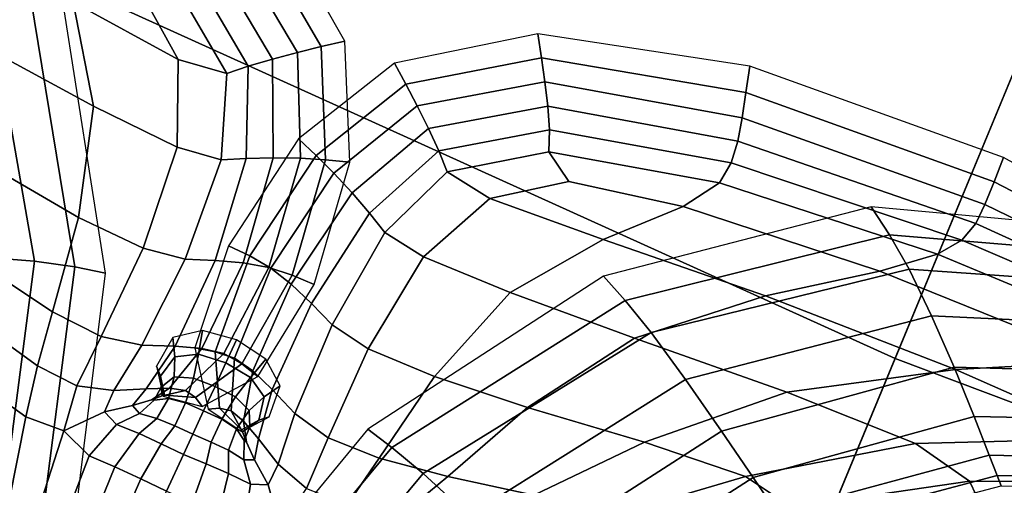
# Model space of a CAD drawing. Units: inches. Extents: x 0 to 71, y 0 to 71.
# Drawn here: x 23.5 to 25.2, y 9.9 to 10.6 of the extents above; entities that cross this region are included whole.
import ezdxf

# ---------------------------------------------------------------- set-up
doc = ezdxf.new("R2010")
doc.units = ezdxf.units.IN
doc.header["$MEASUREMENT"] = 0

msp = doc.modelspace()

# ---------------------------------------------------------------- linework, layer by layer
for points in [[(21.7068, 7.5301, 1.0519), (19.9069, 8.492, 1.0519), (22.1347, 12.3507, 1.0519), (23.6774, 11.5261, 1.0519)], [(23.5656, 6.6878, 1.0519), (21.7068, 7.5301, 1.0519), (23.6774, 11.5261, 1.0519), (25.2707, 10.8042, 1.0519)], [(23.6083, 11.386, 2.9989), (23.3285, 10.8187, 2.9989), (24.9688, 10.0755, 2.9989), (25.2108, 10.6598, 2.9989)], [(22.6326, 9.4075, 2.9989), (24.3666, 8.6217, 2.9989), (24.9688, 10.0755, 2.9989), (23.3285, 10.8187, 2.9989)], [(23.3311, 10.819, 3.3632), (23.4207, 10.6072, 3.3907), (23.6165, 10.5009, 3.4762), (23.5823, 10.6765, 3.4608)], [(23.5367, 10.8135, 3.4476), (23.5823, 10.6765, 3.4608), (23.7598, 10.5797, 3.5346), (23.6949, 10.6974, 3.5092)], [(23.8849, 10.8009, 3.1138), (24.001, 10.6015, 3.1331), (24.0405, 10.6107, 2.8516), (23.9198, 10.8231, 2.852)], [(25.4756, 5.969, 1.0519), (23.5656, 6.6878, 1.0519), (25.2707, 10.8042, 1.0519), (26.9078, 10.1881, 1.0519)], [(23.85, 10.7783, 3.331), (23.9606, 10.5917, 3.3653), (24.001, 10.6015, 3.1331), (23.8849, 10.8009, 3.1138)], [(23.8152, 10.755, 3.4589), (23.9185, 10.5806, 3.4987), (23.9606, 10.5917, 3.3653), (23.85, 10.7783, 3.331)], [(23.7827, 10.7308, 3.519), (23.8777, 10.5686, 3.5581), (23.9185, 10.5806, 3.4987), (23.8152, 10.755, 3.4589)], [(23.8415, 10.556, 3.5686), (23.8777, 10.5686, 3.5581), (23.7827, 10.7308, 3.519), (23.7548, 10.7054, 3.5325)], [(23.7598, 10.5797, 3.5346), (23.8415, 10.556, 3.5686), (23.7548, 10.7054, 3.5325), (23.6949, 10.6974, 3.5092)], [(23.5852, 10.2299, 3.1332), (23.5108, 10.6827, 3.0871), (23.44, 10.679, 3.3214), (23.517, 10.2396, 3.397)], [(23.6368, 10.2193, 2.849), (23.5647, 10.6822, 2.8321), (23.5108, 10.6827, 3.0871), (23.5852, 10.2299, 3.1332)], [(23.517, 10.2396, 3.397), (23.44, 10.679, 3.3214), (23.3357, 10.6666, 3.5146), (23.4152, 10.2474, 3.62)], [(23.5823, 10.6765, 3.4608), (23.6165, 10.5009, 3.4762), (23.758, 10.432, 3.5423), (23.7598, 10.5797, 3.5346)], [(25.2108, 10.6598, 2.9989), (24.9688, 10.0755, 2.9989), (26.6542, 9.4412, 2.9989), (26.8575, 10.0401, 2.9989)], [(24.1436, 10.5382, 3.1339), (24.3726, 10.5826, 3.1162), (24.3664, 10.6229, 2.8543), (24.1247, 10.5735, 2.8523)], [(24.7173, 10.5244, 3.0783), (24.7237, 10.5688, 2.8579), (24.3664, 10.6229, 2.8543), (24.3726, 10.5826, 3.1162)], [(23.4207, 10.6072, 3.3907), (23.449, 10.3959, 3.4106), (23.5917, 10.3135, 3.4843), (23.6165, 10.5009, 3.4762)], [(23.9606, 10.5917, 3.3653), (23.9658, 10.4133, 3.3763), (24.0083, 10.4104, 3.1393), (24.001, 10.6015, 3.1331)], [(24.001, 10.6015, 3.1331), (24.0083, 10.4104, 3.1393), (24.0493, 10.4065, 2.8513), (24.0405, 10.6107, 2.8516)], [(23.8777, 10.5686, 3.5581), (23.8743, 10.4129, 3.5693), (23.92, 10.4139, 3.5111), (23.9185, 10.5806, 3.4987)], [(23.9185, 10.5806, 3.4987), (23.92, 10.4139, 3.5111), (23.9658, 10.4133, 3.3763), (23.9606, 10.5917, 3.3653)], [(24.1627, 10.5019, 3.3662), (24.3783, 10.542, 3.3335), (24.3726, 10.5826, 3.1162), (24.1436, 10.5382, 3.1339)], [(24.7107, 10.4816, 3.2633), (24.7173, 10.5244, 3.0783), (24.3726, 10.5826, 3.1162), (24.3783, 10.542, 3.3335)], [(23.758, 10.432, 3.5423), (23.8322, 10.4108, 3.5765), (23.8415, 10.556, 3.5686), (23.7598, 10.5797, 3.5346)], [(23.8322, 10.4108, 3.5765), (23.8743, 10.4129, 3.5693), (23.8777, 10.5686, 3.5581), (23.8415, 10.556, 3.5686)], [(23.9923, 10.4179, 3.1394), (24.1436, 10.5382, 3.1339), (24.1247, 10.5735, 2.8523), (23.9626, 10.4459, 2.8512)], [(25.1358, 10.3735, 3.0281), (25.1516, 10.4145, 2.862), (24.7237, 10.5688, 2.8579), (24.7173, 10.5244, 3.0783)], [(24.0224, 10.3882, 3.3766), (24.1627, 10.5019, 3.3662), (24.1436, 10.5382, 3.1339), (23.9923, 10.4179, 3.1394)], [(24.3834, 10.5011, 3.4615), (24.3783, 10.542, 3.3335), (24.1627, 10.5019, 3.3662), (24.1818, 10.4635, 3.4999)], [(24.7038, 10.4419, 3.3773), (24.7107, 10.4816, 3.2633), (24.3783, 10.542, 3.3335), (24.3834, 10.5011, 3.4615)], [(25.1202, 10.3354, 3.1704), (25.1358, 10.3735, 3.0281), (24.7173, 10.5244, 3.0783), (24.7107, 10.4816, 3.2633)], [(23.6165, 10.5009, 3.4762), (23.5917, 10.3135, 3.4843), (23.7005, 10.2615, 3.5432), (23.758, 10.432, 3.5423)], [(24.1818, 10.4635, 3.4999), (24.1627, 10.5019, 3.3662), (24.0224, 10.3882, 3.3766), (24.0529, 10.3548, 3.5117)], [(24.3861, 10.4613, 3.5217), (24.3834, 10.5011, 3.4615), (24.1818, 10.4635, 3.4999), (24.1993, 10.4256, 3.5596)], [(24.6925, 10.4053, 3.4351), (24.7038, 10.4419, 3.3773), (24.3834, 10.5011, 3.4615), (24.3861, 10.4613, 3.5217)], [(25.105, 10.3029, 3.2652), (25.1202, 10.3354, 3.1704), (24.7107, 10.4816, 3.2633), (24.7038, 10.4419, 3.3773)], [(24.1993, 10.4256, 3.5596), (24.1818, 10.4635, 3.4999), (24.0529, 10.3548, 3.5117), (24.0821, 10.3205, 3.5702)], [(24.2136, 10.3906, 3.5702), (24.3851, 10.424, 3.5353), (24.3861, 10.4613, 3.5217), (24.1993, 10.4256, 3.5596)], [(24.3851, 10.424, 3.5353), (24.6725, 10.3718, 3.4513), (24.6925, 10.4053, 3.4351), (24.3861, 10.4613, 3.5217)], [(23.7005, 10.2615, 3.5432), (23.7714, 10.243, 3.5783), (23.8322, 10.4108, 3.5765), (23.758, 10.432, 3.5423)], [(23.8443, 10.2655, 2.85), (23.8805, 10.2484, 3.1402), (23.9923, 10.4179, 3.1394), (23.9626, 10.4459, 2.8512)], [(25.0813, 10.2752, 3.3189), (25.105, 10.3029, 3.2652), (24.7038, 10.4419, 3.3773), (24.6925, 10.4053, 3.4351)], [(23.8805, 10.2484, 3.1402), (23.9161, 10.2279, 3.3793), (24.0224, 10.3882, 3.3766), (23.9923, 10.4179, 3.1394)], [(24.1082, 10.2879, 3.5777), (24.2136, 10.3906, 3.5702), (24.1993, 10.4256, 3.5596), (24.0821, 10.3205, 3.5702)], [(24.2855, 10.3452, 3.5369), (24.4183, 10.374, 3.5124), (24.3851, 10.424, 3.5353), (24.2136, 10.3906, 3.5702)], [(24.4183, 10.374, 3.5124), (24.6113, 10.3318, 3.4524), (24.6725, 10.3718, 3.4513), (24.3851, 10.424, 3.5353)], [(25.6055, 10.1635, 2.8655), (25.1516, 10.4145, 2.862), (25.1358, 10.3735, 3.0281), (25.5863, 10.1398, 2.973)], [(23.7714, 10.243, 3.5783), (23.8219, 10.2406, 3.5744), (23.8743, 10.4129, 3.5693), (23.8322, 10.4108, 3.5765)], [(23.8743, 10.4129, 3.5693), (23.8219, 10.2406, 3.5744), (23.8692, 10.2367, 3.516), (23.92, 10.4139, 3.5111)], [(23.92, 10.4139, 3.5111), (23.8692, 10.2367, 3.516), (23.9127, 10.2292, 3.3792), (23.9658, 10.4133, 3.3763)], [(23.9658, 10.4133, 3.3763), (23.9127, 10.2292, 3.3792), (23.9519, 10.2162, 3.1404), (24.0083, 10.4104, 3.1393)], [(24.0083, 10.4104, 3.1393), (23.9519, 10.2162, 3.1404), (23.9888, 10.2003, 2.8504), (24.0493, 10.4065, 2.8513)], [(24.6725, 10.3718, 3.4513), (25.0405, 10.2512, 3.3378), (25.0813, 10.2752, 3.3189), (24.6925, 10.4053, 3.4351)], [(23.449, 10.3959, 3.4106), (23.4481, 10.2201, 3.4243), (23.5473, 10.1543, 3.488), (23.5917, 10.3135, 3.4843)], [(24.0529, 10.3548, 3.5117), (24.0224, 10.3882, 3.3766), (23.9161, 10.2279, 3.3793), (23.9503, 10.2006, 3.5163)], [(24.1733, 10.2468, 3.5441), (24.2855, 10.3452, 3.5369), (24.2136, 10.3906, 3.5702), (24.1082, 10.2879, 3.5777)], [(24.4764, 10.2761, 3.4648), (24.6113, 10.3318, 3.4524), (24.4183, 10.374, 3.5124), (24.2855, 10.3452, 3.5369)], [(24.6113, 10.3318, 3.4524), (24.9432, 10.2226, 3.3464), (25.0405, 10.2512, 3.3378), (24.6725, 10.3718, 3.4513)], [(25.5863, 10.1398, 2.973), (25.1358, 10.3735, 3.0281), (25.1202, 10.3354, 3.1704), (25.5672, 10.1184, 3.0693)], [(24.0821, 10.3205, 3.5702), (24.0529, 10.3548, 3.5117), (23.9503, 10.2006, 3.5163), (23.9843, 10.1683, 3.5751)], [(24.3194, 10.1866, 3.4794), (24.4764, 10.2761, 3.4648), (24.2855, 10.3452, 3.5369), (24.1733, 10.2468, 3.5441)], [(24.7502, 10.181, 3.3692), (24.9432, 10.2226, 3.3464), (24.6113, 10.3318, 3.4524), (24.4764, 10.2761, 3.4648)], [(24.9287, 10.3315, 2.8028), (24.4768, 10.2144, 2.8311), (24.5135, 10.1731, 3.0852), (24.9595, 10.2839, 3.0186)], [(25.4264, 10.2451, 2.9575), (25.4054, 10.2877, 2.7756), (24.9287, 10.3315, 2.8028), (24.9595, 10.2839, 3.0186)], [(25.5672, 10.1184, 3.0693), (25.1202, 10.3354, 3.1704), (25.105, 10.3029, 3.2652), (25.5484, 10.1013, 3.1432)], [(23.9843, 10.1683, 3.5751), (24.0194, 10.1325, 3.5794), (24.1082, 10.2879, 3.5777), (24.0821, 10.3205, 3.5702)], [(23.5917, 10.3135, 3.4843), (23.5473, 10.1543, 3.488), (23.6297, 10.1126, 3.5411), (23.7005, 10.2615, 3.5432)], [(25.5484, 10.1013, 3.1432), (25.105, 10.3029, 3.2652), (25.0813, 10.2752, 3.3189), (25.5155, 10.0884, 3.1923)], [(24.0194, 10.1325, 3.5794), (24.0803, 10.092, 3.5448), (24.1733, 10.2468, 3.5441), (24.1082, 10.2879, 3.5777)], [(24.9595, 10.2839, 3.0186), (24.5135, 10.1731, 3.0852), (24.5572, 10.1192, 3.3162), (24.9925, 10.226, 3.2142)], [(25.4481, 10.1941, 3.1251), (25.4264, 10.2451, 2.9575), (24.9595, 10.2839, 3.0186), (24.9925, 10.226, 3.2142)], [(23.7877, 10.0932, 2.849), (23.8217, 10.087, 3.1388), (23.8805, 10.2484, 3.1402), (23.8443, 10.2655, 2.85)], [(24.5294, 10.1098, 3.3955), (24.7502, 10.181, 3.3692), (24.4764, 10.2761, 3.4648), (24.3194, 10.1866, 3.4794)], [(25.0813, 10.2752, 3.3189), (25.0405, 10.2512, 3.3378), (25.4539, 10.0795, 3.2144), (25.5155, 10.0884, 3.1923)], [(23.6297, 10.1126, 3.5411), (23.6982, 10.0981, 3.5771), (23.7714, 10.243, 3.5783), (23.7005, 10.2615, 3.5432)], [(23.8217, 10.087, 3.1388), (23.8547, 10.0758, 3.3782), (23.9161, 10.2279, 3.3793), (23.8805, 10.2484, 3.1402)], [(25.0405, 10.2512, 3.3378), (24.9432, 10.2226, 3.3464), (25.3202, 10.0706, 3.2315), (25.4539, 10.0795, 3.2144)], [(23.362, 9.8061, 3.6731), (23.457, 9.7781, 3.4257), (23.517, 10.2396, 3.397), (23.4152, 10.2474, 3.62)], [(23.517, 10.2396, 3.397), (23.457, 9.7781, 3.4257), (23.5239, 9.7544, 3.1488), (23.5852, 10.2299, 3.1332)], [(23.6982, 10.0981, 3.5771), (23.7543, 10.0963, 3.5758), (23.8219, 10.2406, 3.5744), (23.7714, 10.243, 3.5783)], [(23.8219, 10.2406, 3.5744), (23.7543, 10.0963, 3.5758), (23.7997, 10.0926, 3.5166), (23.8692, 10.2367, 3.516)], [(23.8692, 10.2367, 3.516), (23.7997, 10.0926, 3.5166), (23.8365, 10.0839, 3.3781), (23.9127, 10.2292, 3.3792)], [(24.0803, 10.092, 3.5448), (24.1918, 10.0453, 3.4869), (24.3194, 10.1866, 3.4794), (24.1733, 10.2468, 3.5441)], [(23.5473, 10.1543, 3.488), (23.4481, 10.2201, 3.4243), (23.4497, 10.1152, 3.4333), (23.5223, 10.0631, 3.4905)], [(23.5852, 10.2299, 3.1332), (23.5239, 9.7544, 3.1488), (23.5768, 9.7328, 2.8571), (23.6368, 10.2193, 2.849)], [(23.9127, 10.2292, 3.3792), (23.8365, 10.0839, 3.3781), (23.8669, 10.0666, 3.1389), (23.9519, 10.2162, 3.1404)], [(23.9503, 10.2006, 3.5163), (23.9161, 10.2279, 3.3793), (23.8547, 10.0758, 3.3782), (23.8855, 10.0544, 3.5169)], [(23.9519, 10.2162, 3.1404), (23.8669, 10.0666, 3.1389), (23.8941, 10.0452, 2.8492), (23.9888, 10.2003, 2.8504)], [(24.9925, 10.226, 3.2142), (24.5572, 10.1192, 3.3162), (24.6152, 10.0401, 3.5012), (25.0303, 10.1476, 3.3694)], [(25.071, 10.0572, 3.2657), (25.3202, 10.0706, 3.2315), (24.9432, 10.2226, 3.3464), (24.7502, 10.181, 3.3692)], [(25.4711, 10.1264, 3.264), (25.4481, 10.1941, 3.1251), (24.9925, 10.226, 3.2142), (25.0303, 10.1476, 3.3694)], [(23.9843, 10.1683, 3.5751), (23.9503, 10.2006, 3.5163), (23.8855, 10.0544, 3.5169), (23.918, 10.0233, 3.5764)], [(24.4768, 10.2144, 2.8311), (24.0795, 9.9562, 2.8529), (24.1202, 9.9253, 3.1373), (24.5135, 10.1731, 3.0852)], [(24.1918, 10.0453, 3.4869), (24.3487, 9.9927, 3.4145), (24.5294, 10.1098, 3.3955), (24.3194, 10.1866, 3.4794)], [(23.918, 10.0233, 3.5764), (23.9563, 9.9829, 3.5781), (24.0194, 10.1325, 3.5794), (23.9843, 10.1683, 3.5751)], [(24.5135, 10.1731, 3.0852), (24.1202, 9.9253, 3.1373), (24.173, 9.8813, 3.3996), (24.5572, 10.1192, 3.3162)], [(24.7864, 10.0187, 3.3048), (25.071, 10.0572, 3.2657), (24.7502, 10.181, 3.3692), (24.5294, 10.1098, 3.3955)], [(23.6297, 10.1126, 3.5411), (23.5473, 10.1543, 3.488), (23.5223, 10.0631, 3.4905), (23.5884, 10.0296, 3.5398)], [(23.9563, 9.9829, 3.5781), (24.0125, 9.9415, 3.5426), (24.0803, 10.092, 3.5448), (24.0194, 10.1325, 3.5794)], [(25.0303, 10.1476, 3.3694), (24.6152, 10.0401, 3.5012), (24.6763, 9.953, 3.6381), (25.0683, 10.0609, 3.4885)], [(25.4932, 10.049, 3.3757), (25.4711, 10.1264, 3.264), (25.0303, 10.1476, 3.3694), (25.0683, 10.0609, 3.4885)], [(23.5223, 10.0631, 3.4905), (23.4497, 10.1152, 3.4333), (23.4455, 10.0179, 3.4424), (23.5025, 9.977, 3.4957)], [(23.7503, 10.1107, 2.8486), (23.7538, 10.0783, 3.1621), (23.794, 10.0828, 3.1687), (23.8005, 10.1225, 2.8494)], [(23.8005, 10.1225, 2.8494), (23.794, 10.0828, 3.1687), (23.8401, 10.0682, 3.1707), (23.858, 10.1072, 2.85)], [(24.5572, 10.1192, 3.3162), (24.173, 9.8813, 3.3996), (24.2501, 9.8107, 3.6179), (24.6152, 10.0401, 3.5012)], [(23.5884, 10.0296, 3.5398), (23.6512, 10.0213, 3.576), (23.6982, 10.0981, 3.5771), (23.6297, 10.1126, 3.5411)], [(23.7228, 10.0624, 2.8478), (23.7298, 10.0458, 3.1504), (23.7538, 10.0783, 3.1621), (23.7503, 10.1107, 2.8486)], [(23.8401, 10.0682, 3.1707), (23.8815, 10.0436, 3.169), (23.9075, 10.0743, 2.8499), (23.858, 10.1072, 2.85)], [(24.3487, 9.9927, 3.4145), (24.546, 9.9345, 3.3364), (24.7864, 10.0187, 3.3048), (24.5294, 10.1098, 3.3955)], [(23.6512, 10.0213, 3.576), (23.7053, 10.0245, 3.5758), (23.7543, 10.0963, 3.5758), (23.6982, 10.0981, 3.5771)], [(23.7997, 10.0926, 3.5166), (23.7543, 10.0963, 3.5758), (23.7053, 10.0245, 3.5758), (23.7449, 10.0254, 3.5161)], [(23.8365, 10.0839, 3.3781), (23.7997, 10.0926, 3.5166), (23.7449, 10.0254, 3.5161), (23.772, 10.0214, 3.3767)], [(23.7538, 10.0783, 3.1621), (23.7529, 10.0446, 3.4219), (23.7852, 10.0424, 3.433), (23.794, 10.0828, 3.1687)], [(23.8669, 10.0666, 3.1389), (23.8365, 10.0839, 3.3781), (23.772, 10.0214, 3.3767), (23.7887, 10.0098, 3.1374)], [(23.794, 10.0828, 3.1687), (23.7852, 10.0424, 3.433), (23.8217, 10.0285, 3.4362), (23.8401, 10.0682, 3.1707)], [(23.8294, 9.9916, 3.1376), (23.8217, 10.087, 3.1388), (23.7877, 10.0932, 2.849), (23.8103, 9.9898, 2.8483)], [(23.8491, 9.987, 3.377), (23.8547, 10.0758, 3.3782), (23.8217, 10.087, 3.1388), (23.8294, 9.9916, 3.1376)], [(24.0125, 9.9415, 3.5426), (24.0987, 9.9076, 3.4903), (24.1918, 10.0453, 3.4869), (24.0803, 10.092, 3.5448)], [(23.7298, 10.0458, 3.1504), (23.7307, 10.0273, 3.401), (23.7529, 10.0446, 3.4219), (23.7538, 10.0783, 3.1621)], [(23.8941, 10.0452, 2.8492), (23.8669, 10.0666, 3.1389), (23.7887, 10.0098, 3.1374), (23.8001, 9.9944, 2.8481)], [(23.8217, 10.0285, 3.4362), (23.8564, 10.0106, 3.4333), (23.8815, 10.0436, 3.169), (23.8401, 10.0682, 3.1707)], [(23.8855, 10.0544, 3.5169), (23.8547, 10.0758, 3.3782), (23.8491, 9.987, 3.377), (23.8698, 9.9696, 3.5166)], [(23.8815, 10.0436, 3.169), (23.9046, 10.0107, 3.1627), (23.9316, 10.0292, 2.8493), (23.9075, 10.0743, 2.8499)], [(24.3666, 8.6217, 2.9989), (26.1484, 7.9512, 2.9989), (26.6542, 9.4412, 2.9989), (24.9688, 10.0755, 2.9989)], [(25.3345, 9.9404, 3.1719), (25.6236, 9.9289, 3.129), (25.3202, 10.0706, 3.2315), (25.071, 10.0572, 3.2657)], [(23.5884, 10.0296, 3.5398), (23.5223, 10.0631, 3.4905), (23.5025, 9.977, 3.4957), (23.5667, 9.9534, 3.5513)], [(23.734, 10.0121, 2.8475), (23.7366, 10.0135, 3.1399), (23.7298, 10.0458, 3.1504), (23.7228, 10.0624, 2.8478)], [(23.918, 10.0233, 3.5764), (23.8855, 10.0544, 3.5169), (23.8698, 9.9696, 3.5166), (23.8951, 9.9397, 3.5765)], [(25.0683, 10.0609, 3.4885), (24.6763, 9.953, 3.6381), (24.7296, 9.8748, 3.725), (25.1021, 9.9778, 3.5757)], [(25.0036, 9.9321, 3.2206), (25.3345, 9.9404, 3.1719), (25.071, 10.0572, 3.2657), (24.7864, 10.0187, 3.3048)], [(25.1021, 9.9778, 3.5757), (25.5124, 9.9691, 3.4614), (25.4932, 10.049, 3.3757), (25.0683, 10.0609, 3.4885)], [(23.7529, 10.0446, 3.4219), (23.7307, 10.0273, 3.401), (23.7192, 10.005, 3.5479), (23.7432, 10.0082, 3.5742)], [(23.7366, 10.0135, 3.1399), (23.7324, 10.0123, 3.3821), (23.7307, 10.0273, 3.401), (23.7298, 10.0458, 3.1504)], [(23.7852, 10.0424, 3.433), (23.7529, 10.0446, 3.4219), (23.7432, 10.0082, 3.5742), (23.7718, 10.0005, 3.5877)], [(23.8217, 10.0285, 3.4362), (23.7852, 10.0424, 3.433), (23.7718, 10.0005, 3.5877), (23.8025, 9.9872, 3.5913)], [(23.8564, 10.0106, 3.4333), (23.8793, 9.988, 3.4224), (23.9046, 10.0107, 3.1627), (23.8815, 10.0436, 3.169)], [(24.0987, 9.9076, 3.4903), (24.2144, 9.8767, 3.4275), (24.3487, 9.9927, 3.4145), (24.1918, 10.0453, 3.4869)], [(24.6152, 10.0401, 3.5012), (24.2501, 9.8107, 3.6179), (24.3335, 9.7327, 3.7783), (24.6763, 9.953, 3.6381)], [(23.4455, 10.0179, 3.4424), (23.4272, 9.8648, 3.4564), (23.4738, 9.8328, 3.5077), (23.5025, 9.977, 3.4957)], [(23.5667, 9.9534, 3.5513), (23.6355, 9.9857, 3.5864), (23.6512, 10.0213, 3.576), (23.5884, 10.0296, 3.5398)], [(23.6355, 9.9857, 3.5864), (23.6827, 9.9963, 3.5849), (23.7053, 10.0245, 3.5758), (23.6512, 10.0213, 3.576)], [(23.7449, 10.0254, 3.5161), (23.7053, 10.0245, 3.5758), (23.6827, 9.9963, 3.5849), (23.7147, 10.0059, 3.5236)], [(23.7307, 10.0273, 3.401), (23.7324, 10.0123, 3.3821), (23.7147, 10.0059, 3.5236), (23.7192, 10.005, 3.5479)], [(23.772, 10.0214, 3.3767), (23.7449, 10.0254, 3.5161), (23.7147, 10.0059, 3.5236), (23.7324, 10.0123, 3.3821)], [(23.7887, 10.0098, 3.1374), (23.772, 10.0214, 3.3767), (23.7324, 10.0123, 3.3821), (23.7366, 10.0135, 3.1399)], [(23.833, 9.9732, 3.5879), (23.8564, 10.0106, 3.4333), (23.8217, 10.0285, 3.4362), (23.8025, 9.9872, 3.5913)], [(23.9281, 9.8975, 3.577), (23.9563, 9.9829, 3.5781), (23.918, 10.0233, 3.5764), (23.8951, 9.9397, 3.5765)], [(23.9128, 9.9769, 2.8486), (23.9316, 10.0292, 2.8493), (23.9046, 10.0107, 3.1627), (23.8955, 9.9715, 3.151)], [(24.546, 9.9345, 3.3364), (24.7168, 9.8766, 3.2622), (25.0036, 9.9321, 3.2206), (24.7864, 10.0187, 3.3048)], [(23.7192, 10.005, 3.5479), (23.7147, 10.0059, 3.5236), (23.6827, 9.9963, 3.5849), (23.6945, 9.9828, 3.6133)], [(23.7432, 10.0082, 3.5742), (23.7192, 10.005, 3.5479), (23.6945, 9.9828, 3.6133), (23.7238, 9.9745, 3.6442)], [(23.7718, 10.0005, 3.5877), (23.7432, 10.0082, 3.5742), (23.7238, 9.9745, 3.6442), (23.7537, 9.962, 3.6606)], [(23.8001, 9.9944, 2.8481), (23.7887, 10.0098, 3.1374), (23.7366, 10.0135, 3.1399), (23.734, 10.0121, 2.8475)], [(23.8025, 9.9872, 3.5913), (23.7718, 10.0005, 3.5877), (23.7537, 9.962, 3.6606), (23.7842, 9.9478, 3.6652)], [(23.8577, 9.9571, 3.5746), (23.8793, 9.988, 3.4224), (23.8564, 10.0106, 3.4333), (23.833, 9.9732, 3.5879)], [(23.8955, 9.9715, 3.151), (23.9046, 10.0107, 3.1627), (23.8793, 9.988, 3.4224), (23.8807, 9.9602, 3.4016)], [(23.6355, 9.9857, 3.5864), (23.5667, 9.9534, 3.5513), (23.6092, 9.9112, 3.6053), (23.6557, 9.9644, 3.6198)], [(23.6827, 9.9963, 3.5849), (23.6355, 9.9857, 3.5864), (23.6557, 9.9644, 3.6198), (23.6945, 9.9828, 3.6133)], [(23.6945, 9.9828, 3.6133), (23.6557, 9.9644, 3.6198), (23.6936, 9.949, 3.6573), (23.7238, 9.9745, 3.6442)], [(23.8151, 9.9346, 3.6608), (23.833, 9.9732, 3.5879), (23.8025, 9.9872, 3.5913), (23.7842, 9.9478, 3.6652)], [(23.8664, 9.9553, 3.1405), (23.8294, 9.9916, 3.1376), (23.8103, 9.9898, 2.8483), (23.8671, 9.9522, 2.8481)], [(23.8681, 9.9516, 3.3826), (23.8491, 9.987, 3.377), (23.8294, 9.9916, 3.1376), (23.8664, 9.9553, 3.1405)], [(23.8698, 9.9696, 3.5166), (23.8491, 9.987, 3.377), (23.8681, 9.9516, 3.3826), (23.8746, 9.9344, 3.5242)], [(23.8807, 9.9602, 3.4016), (23.8793, 9.988, 3.4224), (23.8577, 9.9571, 3.5746), (23.871, 9.9372, 3.5484)], [(23.9758, 9.8562, 3.5413), (24.0125, 9.9415, 3.5426), (23.9563, 9.9829, 3.5781), (23.9281, 9.8975, 3.577)], [(24.2144, 9.8767, 3.4275), (24.3594, 9.8447, 3.3606), (24.546, 9.9345, 3.3364), (24.3487, 9.9927, 3.4145)], [(23.5025, 9.977, 3.4957), (23.4738, 9.8328, 3.5077), (23.5189, 9.8049, 3.5583), (23.5667, 9.9534, 3.5513)], [(23.7238, 9.9745, 3.6442), (23.6936, 9.949, 3.6573), (23.7309, 9.9315, 3.6797), (23.7537, 9.962, 3.6606)], [(23.8444, 9.9206, 3.6446), (23.8577, 9.9571, 3.5746), (23.833, 9.9732, 3.5879), (23.8151, 9.9346, 3.6608)], [(23.8671, 9.9522, 2.8481), (23.9128, 9.9769, 2.8486), (23.8955, 9.9715, 3.151), (23.8664, 9.9553, 3.1405)], [(23.8664, 9.9553, 3.1405), (23.8955, 9.9715, 3.151), (23.8807, 9.9602, 3.4016), (23.8681, 9.9516, 3.3826)], [(23.8951, 9.9397, 3.5765), (23.8698, 9.9696, 3.5166), (23.8746, 9.9344, 3.5242), (23.8882, 9.9044, 3.5856)], [(25.1021, 9.9778, 3.5757), (24.7296, 9.8748, 3.725), (24.7693, 9.8155, 3.7727), (25.1277, 9.9123, 3.6308)], [(25.1277, 9.9123, 3.6308), (25.5266, 9.9037, 3.518), (25.5124, 9.9691, 3.4614), (25.1021, 9.9778, 3.5757)], [(23.5189, 9.8049, 3.5583), (23.5613, 9.7848, 3.6077), (23.6092, 9.9112, 3.6053), (23.5667, 9.9534, 3.5513)], [(23.6557, 9.9644, 3.6198), (23.6092, 9.9112, 3.6053), (23.653, 9.893, 3.6476), (23.6936, 9.949, 3.6573)], [(23.6936, 9.949, 3.6573), (23.653, 9.893, 3.6476), (23.6963, 9.8725, 3.6747), (23.7309, 9.9315, 3.6797)], [(23.7537, 9.962, 3.6606), (23.7309, 9.9315, 3.6797), (23.7683, 9.9137, 3.6872), (23.7842, 9.9478, 3.6652)], [(24.0795, 9.9562, 2.8529), (23.7665, 9.5761, 2.8608), (23.8113, 9.5532, 3.1548), (24.1202, 9.9253, 3.1373)], [(23.871, 9.9372, 3.5484), (23.8577, 9.9571, 3.5746), (23.8444, 9.9206, 3.6446), (23.8701, 9.9043, 3.614)], [(23.8681, 9.9516, 3.3826), (23.8807, 9.9602, 3.4016), (23.871, 9.9372, 3.5484), (23.8746, 9.9344, 3.5242)], [(24.6763, 9.953, 3.6381), (24.3335, 9.7327, 3.7783), (24.405, 9.6662, 3.8666), (24.7296, 9.8748, 3.725)], [(23.8066, 9.8976, 3.68), (23.8151, 9.9346, 3.6608), (23.7842, 9.9478, 3.6652), (23.7683, 9.9137, 3.6872)], [(23.8446, 9.8815, 3.6579), (23.8444, 9.9206, 3.6446), (23.8151, 9.9346, 3.6608), (23.8066, 9.8976, 3.68)], [(23.8746, 9.9344, 3.5242), (23.871, 9.9372, 3.5484), (23.8701, 9.9043, 3.614), (23.8882, 9.9044, 3.5856)], [(23.9111, 9.8624, 3.5874), (23.9281, 9.8975, 3.577), (23.8951, 9.9397, 3.5765), (23.8882, 9.9044, 3.5856)], [(24.045, 9.829, 3.4925), (24.0987, 9.9076, 3.4903), (24.0125, 9.9415, 3.5426), (23.9758, 9.8562, 3.5413)], [(24.3594, 9.8447, 3.3606), (24.4872, 9.8089, 3.2953), (24.7168, 9.8766, 3.2622), (24.546, 9.9345, 3.3364)], [(25.3345, 9.9404, 3.1719), (25.0036, 9.9321, 3.2206), (25.0945, 9.8688, 3.1568), (25.4363, 9.8665, 3.1058)], [(23.7309, 9.9315, 3.6797), (23.6963, 9.8725, 3.6747), (23.7397, 9.8519, 3.6846), (23.7683, 9.9137, 3.6872)], [(24.1202, 9.9253, 3.1373), (23.8113, 9.5532, 3.1548), (23.8707, 9.5201, 3.4327), (24.173, 9.8813, 3.3996)], [(23.8701, 9.9043, 3.614), (23.8444, 9.9206, 3.6446), (23.8446, 9.8815, 3.6579), (23.8813, 9.8634, 3.6207)], [(24.7168, 9.8766, 3.2622), (24.7943, 9.8247, 3.2015), (25.0945, 9.8688, 3.1568), (25.0036, 9.9321, 3.2206)], [(23.5613, 9.7848, 3.6077), (23.6021, 9.7677, 3.649), (23.653, 9.893, 3.6476), (23.6092, 9.9112, 3.6053)], [(23.784, 9.8332, 3.675), (23.8066, 9.8976, 3.68), (23.7683, 9.9137, 3.6872), (23.7397, 9.8519, 3.6846)], [(23.8882, 9.9044, 3.5856), (23.8701, 9.9043, 3.614), (23.8813, 9.8634, 3.6207), (23.9111, 9.8624, 3.5874)], [(24.1327, 9.8091, 3.4361), (24.2144, 9.8767, 3.4275), (24.0987, 9.9076, 3.4903), (24.045, 9.829, 3.4925)], [(24.7693, 9.8155, 3.7727), (24.7898, 9.785, 3.7923), (25.1411, 9.8783, 3.6538), (25.1277, 9.9123, 3.6308)], [(25.1277, 9.9123, 3.6308), (25.1411, 9.8783, 3.6538), (25.5339, 9.8697, 3.5418), (25.5266, 9.9037, 3.518)], [(23.6021, 9.7677, 3.649), (23.6424, 9.7487, 3.6752), (23.6963, 9.8725, 3.6747), (23.653, 9.893, 3.6476)], [(23.8282, 9.8145, 3.6482), (23.8446, 9.8815, 3.6579), (23.8066, 9.8976, 3.68), (23.784, 9.8332, 3.675)], [(23.9314, 9.79, 3.5527), (23.9758, 9.8562, 3.5413), (23.9281, 9.8975, 3.577), (23.9111, 9.8624, 3.5874)], [(23.6424, 9.7487, 3.6752), (23.6829, 9.7296, 3.6846), (23.7397, 9.8519, 3.6846), (23.6963, 9.8725, 3.6747)], [(23.8813, 9.8634, 3.6207), (23.8446, 9.8815, 3.6579), (23.8282, 9.8145, 3.6482), (23.871, 9.7939, 3.6063)], [(24.173, 9.8813, 3.3996), (23.8707, 9.5201, 3.4327), (23.9595, 9.4666, 3.6783), (24.2501, 9.8107, 3.6179)], [(24.236, 9.7895, 3.3772), (24.3594, 9.8447, 3.3606), (24.2144, 9.8767, 3.4275), (24.1327, 9.8091, 3.4361)], [(24.7296, 9.8748, 3.725), (24.405, 9.6662, 3.8666), (24.4577, 9.6174, 3.9069), (24.7693, 9.8155, 3.7727)], [(24.4872, 9.8089, 3.2953), (24.5516, 9.7668, 3.2375), (24.7943, 9.8247, 3.2015), (24.7168, 9.8766, 3.2622)], [(24.7898, 9.785, 3.7923), (24.8002, 9.7695, 3.7939), (25.1481, 9.8608, 3.6568), (25.1411, 9.8783, 3.6538)], [(24.7943, 9.8247, 3.2015), (24.8211, 9.7768, 3.1255), (25.1183, 9.8189, 3.087), (25.0945, 9.8688, 3.1568)], [(25.4363, 9.8665, 3.1058), (25.0945, 9.8688, 3.1568), (25.1183, 9.8189, 3.087), (25.4554, 9.8159, 3.0435)], [(25.1411, 9.8783, 3.6538), (25.1481, 9.8608, 3.6568), (25.5377, 9.8522, 3.5456), (25.5339, 9.8697, 3.5418)], [(23.9111, 9.8624, 3.5874), (23.8813, 9.8634, 3.6207), (23.871, 9.7939, 3.6063), (23.9314, 9.79, 3.5527)]]:
    msp.add_3dface(points)

doc.saveas('drawing.dxf')
